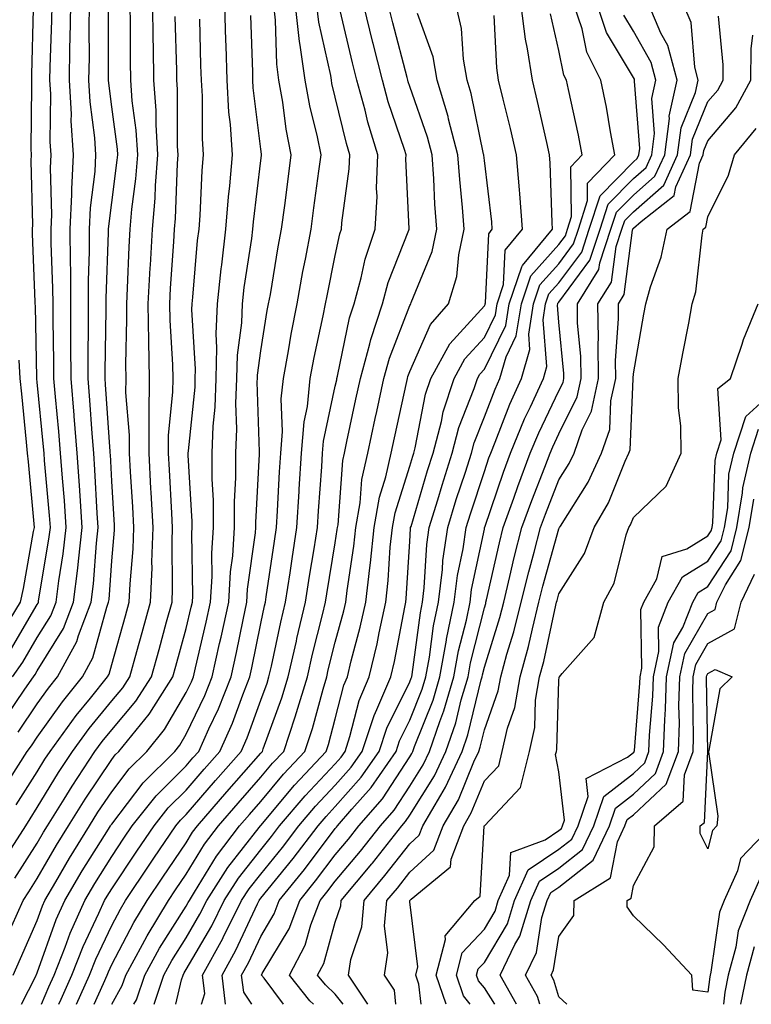
# Model space of a CAD drawing. Units: inches. Extents: x 1008083 to 1010723, y 7239818 to 7242458.
# Drawn here: x 1008896 to 1008994, y 7239818 to 7239950 of the extents above; entities that cross this region are included whole.
import ezdxf

# ---------------------------------------------------------------- set-up
doc = ezdxf.new("R2010")
doc.units = ezdxf.units.IN
doc.header["$MEASUREMENT"] = 0
doc.layers.add('Contour_10087239', color=7, linetype='Continuous', true_color=0x5d24d7)

msp = doc.modelspace()

# ---------------------------------------------------------------- linework, layer by layer
at = {"layer": 'Contour_10087239'}
for points in [[(1008893.7, 7239856.27, 2984), (1008896.37, 7239860.24, 2984), (1008897.53, 7239861.92, 2984), (1008897.75, 7239862.22, 2984), (1008898.05, 7239862.73, 2984), (1008901.58, 7239868.39, 2984), (1008902.92, 7239871.92, 2984), (1008903.5, 7239876.47, 2984), (1008903.57, 7239877.44, 2984), (1008904.09, 7239881.92, 2984), (1008903.79, 7239886.18, 2984), (1008903.72, 7239887.59, 2984), (1008903.41, 7239891.92, 2984), (1008903, 7239896.87, 2984), (1008902.99, 7239896.98, 2984), (1008902.58, 7239901.92, 2984), (1008902.57, 7239906.44, 2984), (1008902.55, 7239907.42, 2984), (1008902.55, 7239911.92, 2984), (1008902.54, 7239916.41, 2984), (1008902.5, 7239917.47, 2984), (1008902.49, 7239921.92, 2984), (1008902.7, 7239926.57, 2984), (1008902.68, 7239927.29, 2984), (1008902.91, 7239931.92, 2984), (1008902.62, 7239936.49, 2984), (1008902.63, 7239937.34, 2984), (1008902.38, 7239941.92, 2984), (1008902.44, 7239946.31, 2984), (1008902.48, 7239947.49, 2984), (1008902.55, 7239951.92, 2984)], [(1008893.8, 7239837.67, 2980), (1008896.53, 7239841.92, 2980), (1008897.08, 7239842.89, 2980), (1008898.05, 7239844.38, 2980), (1008900.9, 7239849.07, 2980), (1008902.8, 7239851.92, 2980), (1008905, 7239854.97, 2980), (1008908.05, 7239858.68, 2980), (1008909.53, 7239860.44, 2980), (1008910.47, 7239861.92, 2980), (1008911.42, 7239865.29, 2980), (1008912.13, 7239867.84, 2980), (1008913.27, 7239871.92, 2980), (1008913.46, 7239876.51, 2980), (1008913.44, 7239877.31, 2980), (1008913.61, 7239881.92, 2980), (1008913.34, 7239886.63, 2980), (1008913.31, 7239887.18, 2980), (1008913.05, 7239891.92, 2980), (1008913.08, 7239896.89, 2980), (1008913.09, 7239896.96, 2980), (1008913.12, 7239901.92, 2980), (1008913.03, 7239906.9, 2980), (1008913.03, 7239906.94, 2980), (1008912.94, 7239911.92, 2980), (1008913.21, 7239916.76, 2980), (1008913.24, 7239917.11, 2980), (1008913.51, 7239921.92, 2980), (1008913.87, 7239926.1, 2980), (1008913.93, 7239927.8, 2980), (1008914.25, 7239931.92, 2980), (1008914, 7239935.97, 2980), (1008913.99, 7239937.86, 2980), (1008913.69, 7239941.92, 2980), (1008913.64, 7239946.33, 2980), (1008913.61, 7239947.48, 2980), (1008913.54, 7239951.92, 2980)], [(1008894.38, 7239848.25, 2982), (1008896.69, 7239851.92, 2982), (1008897.29, 7239852.68, 2982), (1008898.05, 7239853.8, 2982), (1008901.42, 7239858.55, 2982), (1008904.14, 7239861.92, 2982), (1008905.52, 7239864.45, 2982), (1008907.37, 7239871.24, 2982), (1008907.63, 7239871.92, 2982), (1008907.68, 7239872.29, 2982), (1008908.05, 7239877.47, 2982), (1008908.41, 7239881.56, 2982), (1008908.42, 7239881.92, 2982), (1008908.4, 7239882.27, 2982), (1008908.05, 7239888.13, 2982), (1008907.86, 7239891.73, 2982), (1008907.85, 7239891.92, 2982), (1008907.84, 7239892.13, 2982), (1008907.23, 7239901.1, 2982), (1008907.16, 7239901.92, 2982), (1008907.16, 7239902.81, 2982), (1008907.31, 7239911.18, 2982), (1008907.31, 7239912.66, 2982), (1008907.63, 7239921.5, 2982), (1008907.62, 7239921.92, 2982), (1008907.64, 7239922.33, 2982), (1008908.05, 7239925.5, 2982), (1008908.79, 7239931.18, 2982), (1008908.85, 7239931.92, 2982), (1008908.8, 7239932.67, 2982), (1008908.05, 7239938.33, 2982), (1008907.64, 7239941.51, 2982), (1008907.61, 7239941.92, 2982), (1008907.62, 7239942.35, 2982), (1008907.59, 7239951.46, 2982)], [(1008894.46, 7239865.51, 2986), (1008898.05, 7239871.61, 2986), (1008898.17, 7239871.8, 2986), (1008898.22, 7239871.92, 2986), (1008898.24, 7239872.11, 2986), (1008899.62, 7239880.35, 2986), (1008899.81, 7239881.92, 2986), (1008899.69, 7239883.56, 2986), (1008899.04, 7239890.93, 2986), (1008898.97, 7239891.92, 2986), (1008898.9, 7239892.77, 2986), (1008898.05, 7239901.41, 2986), (1008898, 7239901.87, 2986), (1008898, 7239901.97, 2986), (1008897.8, 7239911.67, 2986), (1008897.78, 7239911.92, 2986), (1008897.78, 7239912.19, 2986), (1008897.43, 7239921.3, 2986), (1008897.43, 7239921.92, 2986), (1008897.45, 7239922.52, 2986), (1008897.23, 7239931.1, 2986), (1008897.26, 7239931.92, 2986), (1008897.25, 7239932.72, 2986), (1008897.32, 7239941.19, 2986), (1008897.31, 7239941.92, 2986), (1008897.31, 7239942.66, 2986), (1008897.56, 7239951.43, 2986)], [(1008894.71, 7239861.92, 2985), (1008896.11, 7239863.86, 2985), (1008898.05, 7239867.17, 2985), (1008899.88, 7239870.09, 2985), (1008900.57, 7239871.92, 2985), (1008900.93, 7239874.8, 2985), (1008901.55, 7239878.42, 2985), (1008901.95, 7239881.92, 2985), (1008901.69, 7239885.56, 2985), (1008901.43, 7239888.54, 2985), (1008901.18, 7239891.92, 2985), (1008900.95, 7239894.82, 2985), (1008900.49, 7239899.48, 2985), (1008900.29, 7239901.92, 2985), (1008900.29, 7239904.16, 2985), (1008900.17, 7239909.8, 2985), (1008900.17, 7239911.92, 2985), (1008900.16, 7239914.03, 2985), (1008899.92, 7239920.05, 2985), (1008899.92, 7239921.92, 2985), (1008900.01, 7239923.88, 2985), (1008899.81, 7239930.16, 2985), (1008899.9, 7239931.92, 2985), (1008899.79, 7239933.66, 2985), (1008899.87, 7239940.1, 2985), (1008899.76, 7239941.92, 2985), (1008899.79, 7239943.66, 2985), (1008900, 7239949.97, 2985), (1008900.03, 7239951.92, 2985)], [(1008894.82, 7239821.92, 2977), (1008895.81, 7239824.16, 2977), (1008898.05, 7239829.23, 2977), (1008898.76, 7239831.21, 2977), (1008899.08, 7239831.92, 2977), (1008900.54, 7239834.41, 2977), (1008902.38, 7239837.59, 2977), (1008905.06, 7239841.92, 2977), (1008906.2, 7239843.77, 2977), (1008908.05, 7239846.5, 2977), (1008910.39, 7239849.58, 2977), (1008912.75, 7239851.92, 2977), (1008915.14, 7239854.83, 2977), (1008918.05, 7239859.82, 2977), (1008918.73, 7239861.24, 2977), (1008919, 7239861.92, 2977), (1008919.27, 7239863.14, 2977), (1008920.73, 7239869.24, 2977), (1008921.3, 7239871.92, 2977), (1008921.51, 7239875.38, 2977), (1008921.47, 7239878.5, 2977), (1008921.7, 7239881.92, 2977), (1008921.69, 7239885.56, 2977), (1008921.52, 7239888.45, 2977), (1008921.52, 7239891.92, 2977), (1008921.65, 7239895.52, 2977), (1008921.91, 7239898.06, 2977), (1008922.04, 7239901.92, 2977), (1008922.17, 7239906.04, 2977), (1008922.06, 7239907.91, 2977), (1008922.22, 7239911.92, 2977), (1008922.75, 7239916.62, 2977), (1008922.8, 7239917.17, 2977), (1008923.37, 7239921.92, 2977), (1008923.71, 7239926.26, 2977), (1008923.9, 7239927.77, 2977), (1008924.25, 7239931.92, 2977), (1008923.99, 7239935.98, 2977), (1008923.78, 7239937.65, 2977), (1008923.54, 7239941.92, 2977), (1008923.39, 7239946.58, 2977), (1008923.37, 7239947.24, 2977), (1008923.24, 7239951.92, 2977)], [(1008895.21, 7239844.76, 2981), (1008898.05, 7239849.16, 2981), (1008899.09, 7239850.88, 2981), (1008899.79, 7239851.92, 2981), (1008903.26, 7239856.71, 2981), (1008905.19, 7239859.06, 2981), (1008907.5, 7239861.92, 2981), (1008907.7, 7239862.27, 2981), (1008908.05, 7239863.57, 2981), (1008909.9, 7239870.07, 2981), (1008910.4, 7239871.92, 2981), (1008910.5, 7239874.37, 2981), (1008910.91, 7239879.06, 2981), (1008911.02, 7239881.92, 2981), (1008910.86, 7239884.73, 2981), (1008910.58, 7239889.39, 2981), (1008910.43, 7239891.92, 2981), (1008910.45, 7239894.32, 2981), (1008909.95, 7239900.02, 2981), (1008909.97, 7239901.92, 2981), (1008909.93, 7239903.8, 2981), (1008910.08, 7239909.89, 2981), (1008910.05, 7239911.92, 2981), (1008910.17, 7239914.04, 2981), (1008910.4, 7239919.57, 2981), (1008910.53, 7239921.92, 2981), (1008910.76, 7239924.63, 2981), (1008911.29, 7239928.68, 2981), (1008911.56, 7239931.92, 2981), (1008911.34, 7239935.21, 2981), (1008910.81, 7239939.16, 2981), (1008910.62, 7239941.92, 2981), (1008910.58, 7239944.45, 2981), (1008910.56, 7239949.41, 2981), (1008910.52, 7239951.92, 2981)], [(1008895.49, 7239854.48, 2983), (1008898.05, 7239858.27, 2983), (1008899.56, 7239860.41, 2983), (1008900.79, 7239861.92, 2983), (1008903.34, 7239866.63, 2983), (1008903.57, 7239867.44, 2983), (1008905.28, 7239871.92, 2983), (1008905.59, 7239874.38, 2983), (1008905.98, 7239879.85, 2983), (1008906.22, 7239881.92, 2983), (1008906.09, 7239883.88, 2983), (1008905.79, 7239889.66, 2983), (1008905.63, 7239891.92, 2983), (1008905.41, 7239894.56, 2983), (1008905.12, 7239898.99, 2983), (1008904.87, 7239901.92, 2983), (1008904.87, 7239905.1, 2983), (1008904.93, 7239908.8, 2983), (1008904.92, 7239911.92, 2983), (1008904.92, 7239915.05, 2983), (1008905.06, 7239918.93, 2983), (1008905.06, 7239921.92, 2983), (1008905.19, 7239924.78, 2983), (1008905.81, 7239929.68, 2983), (1008905.93, 7239931.92, 2983), (1008905.78, 7239934.19, 2983), (1008905.16, 7239939.03, 2983), (1008904.99, 7239941.92, 2983), (1008905.04, 7239944.93, 2983), (1008905.03, 7239948.9, 2983), (1008905.07, 7239951.92, 2983)], [(1008898.61, 7239818, 2975), (1008899.62, 7239820.35, 2975), (1008900.32, 7239821.92, 2975), (1008901.8, 7239825.67, 2975), (1008902.45, 7239827.52, 2975), (1008904.43, 7239831.92, 2975), (1008905.76, 7239834.21, 2975), (1008908.05, 7239837.83, 2975), (1008909.69, 7239840.28, 2975), (1008910.8, 7239841.92, 2975), (1008914, 7239845.97, 2975), (1008918.05, 7239850, 2975), (1008918.94, 7239851.03, 2975), (1008919.72, 7239851.92, 2975), (1008921.08, 7239854.95, 2975), (1008922.36, 7239857.61, 2975), (1008924.07, 7239861.92, 2975), (1008924.79, 7239865.18, 2975), (1008925.67, 7239869.54, 2975), (1008926.17, 7239871.92, 2975), (1008926.28, 7239873.69, 2975), (1008927.33, 7239881.2, 2975), (1008927.38, 7239881.92, 2975), (1008927.38, 7239882.59, 2975), (1008927.88, 7239891.75, 2975), (1008927.88, 7239891.92, 2975), (1008927.89, 7239892.08, 2975), (1008927.58, 7239901.45, 2975), (1008927.6, 7239901.92, 2975), (1008927.61, 7239902.36, 2975), (1008928.05, 7239905.64, 2975), (1008928.92, 7239911.05, 2975), (1008929.09, 7239911.92, 2975), (1008929.33, 7239913.2, 2975), (1008930.4, 7239919.57, 2975), (1008930.84, 7239921.92, 2975), (1008931.26, 7239925.13, 2975), (1008931.66, 7239928.31, 2975), (1008932.13, 7239931.92, 2975), (1008931.46, 7239935.33, 2975), (1008931.01, 7239938.96, 2975), (1008930.49, 7239941.92, 2975), (1008930.19, 7239944.06, 2975), (1008930.02, 7239949.95, 2975), (1008929.8, 7239951.92, 2975)], [(1008900.96, 7239818, 2974), (1008901.26, 7239818.71, 2974), (1008902.69, 7239821.92, 2974), (1008904.2, 7239825.77, 2974), (1008906.33, 7239830.2, 2974), (1008907.09, 7239831.92, 2974), (1008907.45, 7239832.52, 2974), (1008908.05, 7239833.47, 2974), (1008911.43, 7239838.54, 2974), (1008913.74, 7239841.92, 2974), (1008915.64, 7239844.33, 2974), (1008918.05, 7239846.72, 2974), (1008920.46, 7239849.51, 2974), (1008922.57, 7239851.92, 2974), (1008924.26, 7239855.71, 2974), (1008925.64, 7239859.51, 2974), (1008926.59, 7239861.92, 2974), (1008926.86, 7239863.11, 2974), (1008928.05, 7239869.06, 2974), (1008928.55, 7239871.42, 2974), (1008928.67, 7239871.92, 2974), (1008928.78, 7239872.65, 2974), (1008929.87, 7239880.1, 2974), (1008930.15, 7239881.92, 2974), (1008930.29, 7239884.16, 2974), (1008930.56, 7239889.41, 2974), (1008930.72, 7239891.92, 2974), (1008930.95, 7239894.82, 2974), (1008930.79, 7239899.18, 2974), (1008931.08, 7239901.92, 2974), (1008931.77, 7239905.64, 2974), (1008932.12, 7239907.85, 2974), (1008932.92, 7239911.92, 2974), (1008933.71, 7239916.26, 2974), (1008934.06, 7239917.93, 2974), (1008934.81, 7239921.92, 2974), (1008935.18, 7239924.79, 2974), (1008935.83, 7239929.7, 2974), (1008936.13, 7239931.92, 2974), (1008935.65, 7239934.32, 2974), (1008934.61, 7239938.48, 2974), (1008934.01, 7239941.92, 2974), (1008933.35, 7239946.62, 2974), (1008933.25, 7239947.12, 2974), (1008932.69, 7239951.92, 2974)], [(1008903.33, 7239818, 2973), (1008905.05, 7239821.92, 2973), (1008905.9, 7239824.07, 2973), (1008908.05, 7239828.55, 2973), (1008909.2, 7239830.77, 2973), (1008909.91, 7239831.92, 2973), (1008913.18, 7239836.79, 2973), (1008913.71, 7239837.58, 2973), (1008916.67, 7239841.92, 2973), (1008917.28, 7239842.69, 2973), (1008918.05, 7239843.45, 2973), (1008921.98, 7239847.99, 2973), (1008925.42, 7239851.92, 2973), (1008926.23, 7239853.74, 2973), (1008928.05, 7239858.78, 2973), (1008928.89, 7239861.08, 2973), (1008929.14, 7239861.92, 2973), (1008929.48, 7239863.35, 2973), (1008930.73, 7239869.24, 2973), (1008931.36, 7239871.92, 2973), (1008931.97, 7239875.84, 2973), (1008932.24, 7239877.73, 2973), (1008932.89, 7239881.92, 2973), (1008933.2, 7239886.77, 2973), (1008933.22, 7239887.09, 2973), (1008933.53, 7239891.92, 2973), (1008933.86, 7239896.11, 2973), (1008934.31, 7239898.18, 2973), (1008934.69, 7239901.92, 2973), (1008935.22, 7239904.75, 2973), (1008936.44, 7239910.31, 2973), (1008936.75, 7239911.92, 2973), (1008936.96, 7239913.01, 2973), (1008938.05, 7239918.41, 2973), (1008938.67, 7239921.3, 2973), (1008938.88, 7239921.92, 2973), (1008938.92, 7239922.79, 2973), (1008939.92, 7239930.05, 2973), (1008940, 7239931.92, 2973), (1008939.54, 7239933.41, 2973), (1008938.05, 7239939.66, 2973), (1008937.6, 7239941.47, 2973), (1008937.52, 7239941.92, 2973), (1008937.43, 7239942.54, 2973), (1008935.84, 7239949.71, 2973), (1008935.59, 7239951.92, 2973)], [(1008905.68, 7239818, 2972), (1008906.92, 7239820.79, 2972), (1008907.42, 7239821.92, 2972), (1008907.6, 7239822.37, 2972), (1008908.05, 7239823.32, 2972), (1008910.99, 7239828.98, 2972), (1008912.79, 7239831.92, 2972), (1008914.9, 7239835.07, 2972), (1008918.05, 7239839.66, 2972), (1008918.9, 7239841.07, 2972), (1008919.54, 7239841.92, 2972), (1008923.5, 7239846.47, 2972), (1008928.05, 7239851.68, 2972), (1008928.17, 7239851.8, 2972), (1008928.26, 7239851.92, 2972), (1008928.37, 7239852.24, 2972), (1008930.88, 7239859.09, 2972), (1008931.73, 7239861.92, 2972), (1008932.83, 7239866.7, 2972), (1008932.9, 7239867.07, 2972), (1008934.06, 7239871.92, 2972), (1008934.58, 7239875.39, 2972), (1008935.19, 7239879.06, 2972), (1008935.64, 7239881.92, 2972), (1008935.78, 7239884.19, 2972), (1008936.22, 7239890.09, 2972), (1008936.34, 7239891.92, 2972), (1008936.47, 7239893.5, 2972), (1008938.05, 7239900.88, 2972), (1008938.24, 7239901.73, 2972), (1008938.27, 7239901.92, 2972), (1008938.35, 7239902.22, 2972), (1008939.94, 7239910.03, 2972), (1008940.56, 7239911.92, 2972), (1008941.54, 7239915.41, 2972), (1008942.07, 7239917.9, 2972), (1008943.42, 7239921.92, 2972), (1008943.65, 7239926.32, 2972), (1008943.59, 7239927.46, 2972), (1008943.77, 7239931.92, 2972), (1008942.43, 7239936.3, 2972), (1008942.05, 7239937.92, 2972), (1008940.95, 7239941.92, 2972), (1008940.36, 7239944.23, 2972), (1008938.71, 7239951.26, 2972)], [(1008908.04, 7239818, 2971), (1008908.05, 7239818.02, 2971), (1008909.46, 7239820.51, 2971), (1008909.92, 7239821.92, 2971), (1008912.17, 7239826.04, 2971), (1008912.78, 7239827.19, 2971), (1008915.67, 7239831.92, 2971), (1008916.62, 7239833.35, 2971), (1008918.05, 7239835.43, 2971), (1008920.49, 7239839.48, 2971), (1008922.37, 7239841.92, 2971), (1008925, 7239844.97, 2971), (1008928.05, 7239848.44, 2971), (1008929.63, 7239850.34, 2971), (1008931.13, 7239851.92, 2971), (1008932.66, 7239856.53, 2971), (1008932.86, 7239857.11, 2971), (1008934.31, 7239861.92, 2971), (1008935.01, 7239864.96, 2971), (1008936.34, 7239870.21, 2971), (1008936.75, 7239871.92, 2971), (1008936.93, 7239873.04, 2971), (1008938.05, 7239879.9, 2971), (1008938.32, 7239881.65, 2971), (1008938.35, 7239881.92, 2971), (1008938.41, 7239882.28, 2971), (1008939.06, 7239890.91, 2971), (1008939.28, 7239891.92, 2971), (1008939.61, 7239893.48, 2971), (1008940.82, 7239899.15, 2971), (1008941.42, 7239901.92, 2971), (1008942.68, 7239906.55, 2971), (1008942.81, 7239907.16, 2971), (1008944.36, 7239911.92, 2971), (1008945.16, 7239914.81, 2971), (1008947.93, 7239921.8, 2971), (1008947.97, 7239921.92, 2971), (1008947.97, 7239922, 2971), (1008947.52, 7239931.39, 2971), (1008947.54, 7239931.92, 2971), (1008947.33, 7239932.64, 2971), (1008945.16, 7239939.03, 2971), (1008944.36, 7239941.92, 2971), (1008943.12, 7239946.85, 2971), (1008943.09, 7239946.96, 2971), (1008941.88, 7239951.92, 2971)], [(1008911.02, 7239818, 2970), (1008911.36, 7239818.61, 2970), (1008912.48, 7239821.92, 2970), (1008914.45, 7239825.52, 2970), (1008918.05, 7239831.18, 2970), (1008918.32, 7239831.65, 2970), (1008918.46, 7239831.92, 2970), (1008919.16, 7239833.03, 2970), (1008922.09, 7239837.88, 2970), (1008925.19, 7239841.92, 2970), (1008926.52, 7239843.45, 2970), (1008928.05, 7239845.21, 2970), (1008931.11, 7239848.86, 2970), (1008933.98, 7239851.92, 2970), (1008934.99, 7239854.98, 2970), (1008936.4, 7239860.27, 2970), (1008936.9, 7239861.92, 2970), (1008937.11, 7239862.86, 2970), (1008938.05, 7239866.55, 2970), (1008939.19, 7239870.78, 2970), (1008939.45, 7239871.92, 2970), (1008939.62, 7239873.49, 2970), (1008940.54, 7239879.43, 2970), (1008940.8, 7239881.92, 2970), (1008941.39, 7239885.26, 2970), (1008941.61, 7239888.36, 2970), (1008942.42, 7239891.92, 2970), (1008943.41, 7239896.56, 2970), (1008943.62, 7239897.49, 2970), (1008944.57, 7239901.92, 2970), (1008945.32, 7239904.65, 2970), (1008948.05, 7239911.7, 2970), (1008948.12, 7239911.85, 2970), (1008948.18, 7239911.92, 2970), (1008948.24, 7239912.11, 2970), (1008951.03, 7239918.94, 2970), (1008951.66, 7239921.92, 2970), (1008951.42, 7239925.29, 2970), (1008951.27, 7239928.7, 2970), (1008951.05, 7239931.92, 2970), (1008950.43, 7239934.3, 2970), (1008948.05, 7239941.06, 2970), (1008947.84, 7239941.71, 2970), (1008947.78, 7239941.92, 2970), (1008947.68, 7239942.29, 2970), (1008945.76, 7239949.63, 2970), (1008945.2, 7239951.92, 2970)], [(1008913.72, 7239818, 2969), (1008915.05, 7239821.92, 2969), (1008916.11, 7239823.86, 2969), (1008918.05, 7239826.92, 2969), (1008919.89, 7239830.08, 2969), (1008920.79, 7239831.92, 2969), (1008923.62, 7239836.35, 2969), (1008927.85, 7239841.72, 2969), (1008928, 7239841.92, 2969), (1008928.02, 7239841.95, 2969), (1008928.05, 7239841.97, 2969), (1008932.58, 7239847.39, 2969), (1008936.84, 7239851.92, 2969), (1008937.14, 7239852.83, 2969), (1008938.05, 7239856.26, 2969), (1008939.18, 7239860.79, 2969), (1008939.67, 7239861.92, 2969), (1008940.18, 7239864.05, 2969), (1008941.4, 7239868.57, 2969), (1008942.13, 7239871.92, 2969), (1008942.66, 7239876.53, 2969), (1008942.77, 7239877.2, 2969), (1008943.26, 7239881.92, 2969), (1008943.97, 7239886, 2969), (1008944.84, 7239888.71, 2969), (1008945.56, 7239891.92, 2969), (1008946, 7239893.97, 2969), (1008947.63, 7239901.5, 2969), (1008947.72, 7239901.92, 2969), (1008947.79, 7239902.18, 2969), (1008948.05, 7239902.85, 2969), (1008950.81, 7239909.16, 2969), (1008953.26, 7239911.92, 2969), (1008954.36, 7239915.61, 2969), (1008954.61, 7239918.48, 2969), (1008955.34, 7239921.92, 2969), (1008955.13, 7239924.84, 2969), (1008954.74, 7239928.61, 2969), (1008954.51, 7239931.92, 2969), (1008953.26, 7239936.71, 2969), (1008953.2, 7239937.07, 2969), (1008951.73, 7239941.92, 2969), (1008951.17, 7239945.05, 2969), (1008949.09, 7239950.88, 2969)], [(1008916.64, 7239818, 2968), (1008917.39, 7239821.26, 2968), (1008917.61, 7239821.92, 2968), (1008917.77, 7239822.2, 2968), (1008918.05, 7239822.65, 2968), (1008921.46, 7239828.51, 2968), (1008923.14, 7239831.92, 2968), (1008925.05, 7239834.92, 2968), (1008928.05, 7239838.73, 2968), (1008929.49, 7239840.48, 2968), (1008930.58, 7239841.92, 2968), (1008934.01, 7239845.96, 2968), (1008938.05, 7239850.26, 2968), (1008938.83, 7239851.14, 2968), (1008939.37, 7239851.92, 2968), (1008940.02, 7239853.89, 2968), (1008941.23, 7239858.74, 2968), (1008942.6, 7239861.92, 2968), (1008943.65, 7239866.32, 2968), (1008943.92, 7239867.79, 2968), (1008944.83, 7239871.92, 2968), (1008945.16, 7239874.81, 2968), (1008945.43, 7239879.3, 2968), (1008945.71, 7239881.92, 2968), (1008946.06, 7239883.91, 2968), (1008948.05, 7239890.15, 2968), (1008948.45, 7239891.52, 2968), (1008948.58, 7239891.92, 2968), (1008948.77, 7239892.64, 2968), (1008950.17, 7239899.8, 2968), (1008950.86, 7239901.92, 2968), (1008953.4, 7239906.57, 2968), (1008958.05, 7239911.67, 2968), (1008958.14, 7239911.83, 2968), (1008958.15, 7239911.92, 2968), (1008958.2, 7239912.07, 2968), (1008958.64, 7239921.33, 2968), (1008959.12, 7239921.92, 2968), (1008959.05, 7239922.92, 2968), (1008958.05, 7239931.16, 2968), (1008957.98, 7239931.85, 2968), (1008957.97, 7239931.92, 2968), (1008957.95, 7239932.02, 2968), (1008956.27, 7239940.14, 2968), (1008955.75, 7239941.92, 2968), (1008955.24, 7239944.73, 2968), (1008954.99, 7239948.86, 2968), (1008954.25, 7239951.92, 2968)], [(1008923.33, 7239818, 2966), (1008922.85, 7239821.92, 2966), (1008924.71, 7239825.26, 2966), (1008927.6, 7239831.47, 2966), (1008927.83, 7239831.92, 2966), (1008927.91, 7239832.06, 2966), (1008928.05, 7239832.23, 2966), (1008932.41, 7239837.56, 2966), (1008935.74, 7239841.92, 2966), (1008936.8, 7239843.17, 2966), (1008938.05, 7239844.51, 2966), (1008941.53, 7239848.44, 2966), (1008943.92, 7239851.92, 2966), (1008944.95, 7239855.02, 2966), (1008948.05, 7239861.23, 2966), (1008948.25, 7239861.72, 2966), (1008948.3, 7239861.92, 2966), (1008948.36, 7239862.23, 2966), (1008949.47, 7239870.5, 2966), (1008949.76, 7239871.92, 2966), (1008949.99, 7239873.86, 2966), (1008950.32, 7239879.65, 2966), (1008950.65, 7239881.92, 2966), (1008951.79, 7239885.66, 2966), (1008952.37, 7239887.6, 2966), (1008953.73, 7239891.92, 2966), (1008954.64, 7239895.33, 2966), (1008956.7, 7239900.57, 2966), (1008957.14, 7239901.92, 2966), (1008957.46, 7239902.51, 2966), (1008958.05, 7239903.15, 2966), (1008960.94, 7239909.03, 2966), (1008961.4, 7239911.92, 2966), (1008963.06, 7239916.91, 2966), (1008963.18, 7239917.05, 2966), (1008967.21, 7239921.92, 2966), (1008967.14, 7239922.83, 2966), (1008966.9, 7239930.77, 2966), (1008966.8, 7239931.92, 2966), (1008966.42, 7239933.55, 2966), (1008965.19, 7239939.06, 2966), (1008964.51, 7239941.92, 2966), (1008963.86, 7239946.11, 2966), (1008963.56, 7239947.43, 2966), (1008962.98, 7239951.92, 2966)], [(1008926.85, 7239818, 2965), (1008925.76, 7239819.63, 2965), (1008925.48, 7239821.92, 2965), (1008926.4, 7239823.57, 2965), (1008928.05, 7239827.11, 2965), (1008929.85, 7239830.12, 2965), (1008930.53, 7239831.92, 2965), (1008933.9, 7239836.07, 2965), (1008938.05, 7239841.57, 2965), (1008938.22, 7239841.75, 2965), (1008938.34, 7239841.92, 2965), (1008940.28, 7239844.15, 2965), (1008942.88, 7239847.09, 2965), (1008946.2, 7239851.92, 2965), (1008946.66, 7239853.31, 2965), (1008948.05, 7239856.08, 2965), (1008949.71, 7239860.26, 2965), (1008950.2, 7239861.92, 2965), (1008950.67, 7239864.54, 2965), (1008951.23, 7239868.74, 2965), (1008951.88, 7239871.92, 2965), (1008952.42, 7239876.3, 2965), (1008952.48, 7239877.49, 2965), (1008953.13, 7239881.92, 2965), (1008954.28, 7239885.69, 2965), (1008955.5, 7239889.37, 2965), (1008956.31, 7239891.92, 2965), (1008956.68, 7239893.29, 2965), (1008958.05, 7239896.78, 2965), (1008959.48, 7239900.49, 2965), (1008960.13, 7239901.92, 2965), (1008960.97, 7239904.84, 2965), (1008962.34, 7239907.63, 2965), (1008963.02, 7239911.92, 2965), (1008964.28, 7239915.69, 2965), (1008968.05, 7239919.88, 2965), (1008968.92, 7239921.05, 2965), (1008969.2, 7239921.92, 2965), (1008969.76, 7239923.63, 2965), (1008969.65, 7239930.32, 2965), (1008971.18, 7239931.92, 2965), (1008970.69, 7239934.56, 2965), (1008969.32, 7239940.65, 2965), (1008969.07, 7239941.92, 2965), (1008968.72, 7239942.59, 2965), (1008968.05, 7239945.88, 2965), (1008966.93, 7239950.8, 2965)], [(1008931.1, 7239818, 2964), (1008928.48, 7239821.49, 2964), (1008928.14, 7239821.92, 2964), (1008928.25, 7239822.12, 2964), (1008931.84, 7239828.13, 2964), (1008933.27, 7239831.92, 2964), (1008935.41, 7239834.56, 2964), (1008938.05, 7239838.04, 2964), (1008939.83, 7239840.14, 2964), (1008941.22, 7239841.92, 2964), (1008944.4, 7239845.57, 2964), (1008948.05, 7239851.18, 2964), (1008948.33, 7239851.64, 2964), (1008948.47, 7239851.92, 2964), (1008948.69, 7239852.56, 2964), (1008951.17, 7239858.8, 2964), (1008952.08, 7239861.92, 2964), (1008952.98, 7239866.85, 2964), (1008952.99, 7239866.98, 2964), (1008954.01, 7239871.92, 2964), (1008954.45, 7239875.52, 2964), (1008955.2, 7239879.07, 2964), (1008955.61, 7239881.92, 2964), (1008956.18, 7239883.79, 2964), (1008958.05, 7239889.43, 2964), (1008958.67, 7239891.3, 2964), (1008958.92, 7239891.92, 2964), (1008959.52, 7239893.39, 2964), (1008961.49, 7239898.48, 2964), (1008963.05, 7239901.92, 2964), (1008964.16, 7239905.81, 2964), (1008964, 7239907.87, 2964), (1008964.65, 7239911.92, 2964), (1008965.49, 7239914.48, 2964), (1008968.05, 7239917.31, 2964), (1008970.01, 7239919.96, 2964), (1008970.67, 7239921.92, 2964), (1008971.91, 7239925.78, 2964), (1008971.87, 7239928.1, 2964), (1008975.56, 7239931.92, 2964), (1008974.97, 7239935, 2964), (1008974.42, 7239938.29, 2964), (1008973.69, 7239941.92, 2964), (1008971.81, 7239945.68, 2964), (1008971.17, 7239948.8, 2964), (1008970.12, 7239951.92, 2964)], [(1008935.14, 7239818, 2963), (1008934.61, 7239818.48, 2963), (1008931.91, 7239821.92, 2963), (1008934.02, 7239825.95, 2963), (1008934.77, 7239828.64, 2963), (1008936.02, 7239831.92, 2963), (1008936.93, 7239833.04, 2963), (1008938.05, 7239834.53, 2963), (1008941.43, 7239838.54, 2963), (1008944.1, 7239841.92, 2963), (1008945.94, 7239844.03, 2963), (1008948.05, 7239847.27, 2963), (1008949.84, 7239850.13, 2963), (1008950.68, 7239851.92, 2963), (1008952.06, 7239855.93, 2963), (1008952.62, 7239857.35, 2963), (1008953.97, 7239861.92, 2963), (1008954.59, 7239865.38, 2963), (1008955.64, 7239869.51, 2963), (1008956.13, 7239871.92, 2963), (1008956.34, 7239873.63, 2963), (1008958.05, 7239881.72, 2963), (1008958.09, 7239881.88, 2963), (1008958.09, 7239881.92, 2963), (1008958.12, 7239881.99, 2963), (1008960.6, 7239889.37, 2963), (1008961.57, 7239891.92, 2963), (1008963.46, 7239896.51, 2963), (1008964.24, 7239898.11, 2963), (1008965.98, 7239901.92, 2963), (1008966.44, 7239903.53, 2963), (1008965.93, 7239909.8, 2963), (1008966.27, 7239911.92, 2963), (1008966.71, 7239913.26, 2963), (1008968.05, 7239914.73, 2963), (1008971.11, 7239918.86, 2963), (1008972.12, 7239921.92, 2963), (1008973.57, 7239926.4, 2963), (1008978.05, 7239930.96, 2963), (1008978.56, 7239931.41, 2963), (1008978.79, 7239931.92, 2963), (1008978.91, 7239932.78, 2963), (1008978.19, 7239941.78, 2963), (1008978.22, 7239941.92, 2963), (1008978.18, 7239942.05, 2963), (1008978.05, 7239942.28, 2963), (1008974.45, 7239948.32, 2963), (1008973.24, 7239951.92, 2963)], [(1008942.43, 7239818, 2961), (1008939.84, 7239821.92, 2961), (1008940.13, 7239824, 2961), (1008941.59, 7239828.38, 2961), (1008941.91, 7239831.92, 2961), (1008944.71, 7239835.26, 2961), (1008948.05, 7239839.54, 2961), (1008949.3, 7239840.67, 2961), (1008949.78, 7239841.92, 2961), (1008952.19, 7239846.06, 2961), (1008952.85, 7239847.12, 2961), (1008955.09, 7239851.92, 2961), (1008955.85, 7239854.12, 2961), (1008957.62, 7239861.49, 2961), (1008957.75, 7239861.92, 2961), (1008957.8, 7239862.17, 2961), (1008958.05, 7239863.2, 2961), (1008960.12, 7239869.85, 2961), (1008960.65, 7239871.92, 2961), (1008961.49, 7239875.36, 2961), (1008962.05, 7239877.92, 2961), (1008963.09, 7239881.92, 2961), (1008964.4, 7239885.57, 2961), (1008966.16, 7239890.03, 2961), (1008966.87, 7239891.92, 2961), (1008967.22, 7239892.75, 2961), (1008968.05, 7239894.48, 2961), (1008970.51, 7239899.46, 2961), (1008971.05, 7239901.92, 2961), (1008971.01, 7239904.88, 2961), (1008970.57, 7239909.4, 2961), (1008970.54, 7239911.92, 2961), (1008973.43, 7239916.54, 2961), (1008973.55, 7239917.42, 2961), (1008975.04, 7239921.92, 2961), (1008975.77, 7239924.2, 2961), (1008978.05, 7239926.51, 2961), (1008980.94, 7239929.03, 2961), (1008982.25, 7239931.92, 2961), (1008982.89, 7239936.76, 2961), (1008982.86, 7239937.11, 2961), (1008983.91, 7239941.92, 2961), (1008982.69, 7239946.56, 2961), (1008981.75, 7239948.22, 2961), (1008980.16, 7239951.92, 2961)], [(1008946.17, 7239818, 2960), (1008946.01, 7239819.88, 2960), (1008944.66, 7239821.92, 2960), (1008945.08, 7239824.89, 2960), (1008944.67, 7239828.54, 2960), (1008944.97, 7239831.92, 2960), (1008946.38, 7239833.59, 2960), (1008948.05, 7239835.74, 2960), (1008951.29, 7239838.68, 2960), (1008952.53, 7239841.92, 2960), (1008954.56, 7239845.41, 2960), (1008956.64, 7239850.51, 2960), (1008957.3, 7239851.92, 2960), (1008957.49, 7239852.48, 2960), (1008958.05, 7239854.79, 2960), (1008959.92, 7239860.05, 2960), (1008960.24, 7239861.92, 2960), (1008961.08, 7239864.95, 2960), (1008962.01, 7239867.96, 2960), (1008963.01, 7239871.92, 2960), (1008964, 7239875.97, 2960), (1008964.74, 7239878.61, 2960), (1008965.59, 7239881.92, 2960), (1008966.24, 7239883.73, 2960), (1008968.05, 7239888.31, 2960), (1008969.45, 7239890.52, 2960), (1008970.09, 7239891.92, 2960), (1008971.17, 7239895.05, 2960), (1008972.42, 7239897.55, 2960), (1008973.36, 7239901.92, 2960), (1008973.31, 7239906.66, 2960), (1008973.35, 7239907.22, 2960), (1008973.28, 7239911.92, 2960), (1008975.12, 7239914.85, 2960), (1008975.74, 7239919.61, 2960), (1008976.51, 7239921.92, 2960), (1008976.88, 7239923.09, 2960), (1008978.05, 7239924.28, 2960), (1008982.12, 7239927.85, 2960), (1008983.98, 7239931.92, 2960), (1008984.46, 7239935.51, 2960), (1008986.4, 7239940.27, 2960), (1008986.76, 7239941.92, 2960), (1008986.3, 7239943.67, 2960), (1008985.79, 7239949.66, 2960), (1008984.82, 7239951.92, 2960)], [(1008894.65, 7239828.52, 2978), (1008896.16, 7239831.92, 2978), (1008896.91, 7239833.06, 2978), (1008898.05, 7239834.85, 2978), (1008900.64, 7239839.33, 2978), (1008902.24, 7239841.92, 2978), (1008904.47, 7239845.5, 2978), (1008908.05, 7239850.83, 2978), (1008908.52, 7239851.45, 2978), (1008909, 7239851.92, 2978), (1008913.08, 7239856.89, 2978), (1008913.16, 7239857.03, 2978), (1008916.24, 7239861.92, 2978), (1008916.64, 7239863.33, 2978), (1008918.05, 7239868.41, 2978), (1008918.72, 7239871.25, 2978), (1008918.87, 7239871.92, 2978), (1008918.92, 7239872.79, 2978), (1008918.81, 7239881.16, 2978), (1008918.86, 7239881.92, 2978), (1008918.86, 7239882.73, 2978), (1008918.32, 7239891.65, 2978), (1008918.32, 7239891.92, 2978), (1008918.33, 7239892.2, 2978), (1008919.22, 7239900.75, 2978), (1008919.26, 7239901.92, 2978), (1008919.3, 7239903.17, 2978), (1008918.81, 7239911.16, 2978), (1008918.84, 7239911.92, 2978), (1008918.95, 7239912.82, 2978), (1008919.57, 7239920.4, 2978), (1008919.76, 7239921.92, 2978), (1008919.91, 7239923.78, 2978), (1008920.18, 7239929.79, 2978), (1008920.36, 7239931.92, 2978), (1008920.22, 7239934.09, 2978), (1008920.21, 7239939.76, 2978), (1008920.08, 7239941.92, 2978), (1008920.02, 7239943.89, 2978), (1008919.85, 7239950.12, 2978)], [(1008895.06, 7239834.91, 2979), (1008898.05, 7239839.61, 2979), (1008898.9, 7239841.07, 2979), (1008899.42, 7239841.92, 2979), (1008901.66, 7239845.53, 2979), (1008902.72, 7239847.25, 2979), (1008905.8, 7239851.92, 2979), (1008906.75, 7239853.22, 2979), (1008908.05, 7239854.81, 2979), (1008911.3, 7239858.67, 2979), (1008913.36, 7239861.92, 2979), (1008914.39, 7239865.58, 2979), (1008915.41, 7239869.28, 2979), (1008916.15, 7239871.92, 2979), (1008916.22, 7239873.75, 2979), (1008916.14, 7239880.01, 2979), (1008916.19, 7239881.92, 2979), (1008916.09, 7239883.88, 2979), (1008915.79, 7239889.66, 2979), (1008915.67, 7239891.92, 2979), (1008915.68, 7239894.29, 2979), (1008916.26, 7239900.13, 2979), (1008916.27, 7239901.92, 2979), (1008916.23, 7239903.74, 2979), (1008915.87, 7239909.74, 2979), (1008915.83, 7239911.92, 2979), (1008915.95, 7239914.02, 2979), (1008916.39, 7239920.26, 2979), (1008916.49, 7239921.92, 2979), (1008916.61, 7239923.36, 2979), (1008916.86, 7239930.73, 2979), (1008916.96, 7239931.92, 2979), (1008916.88, 7239933.09, 2979), (1008916.86, 7239940.73, 2979), (1008916.78, 7239941.92, 2979), (1008916.76, 7239943.21, 2979), (1008916.58, 7239950.45, 2979)], [(1008895.92, 7239818, 2976), (1008897.81, 7239821.68, 2976), (1008897.92, 7239821.92, 2976), (1008897.96, 7239822.01, 2976), (1008898.05, 7239822.21, 2976), (1008900.61, 7239829.36, 2976), (1008901.75, 7239831.92, 2976), (1008904.09, 7239835.88, 2976), (1008907.61, 7239841.48, 2976), (1008907.88, 7239841.92, 2976), (1008907.94, 7239842.03, 2976), (1008908.05, 7239842.17, 2976), (1008912.26, 7239847.71, 2976), (1008916.51, 7239851.92, 2976), (1008917.2, 7239852.77, 2976), (1008918.05, 7239854.22, 2976), (1008920.54, 7239859.43, 2976), (1008921.54, 7239861.92, 2976), (1008922.53, 7239866.4, 2976), (1008922.74, 7239867.23, 2976), (1008923.74, 7239871.92, 2976), (1008923.98, 7239875.99, 2976), (1008924.28, 7239878.15, 2976), (1008924.53, 7239881.92, 2976), (1008924.53, 7239885.44, 2976), (1008924.71, 7239888.58, 2976), (1008924.7, 7239891.92, 2976), (1008924.82, 7239895.15, 2976), (1008924.71, 7239898.58, 2976), (1008924.82, 7239901.92, 2976), (1008924.92, 7239905.05, 2976), (1008925.49, 7239909.36, 2976), (1008925.59, 7239911.92, 2976), (1008925.84, 7239914.13, 2976), (1008926.84, 7239920.71, 2976), (1008926.99, 7239921.92, 2976), (1008927.06, 7239922.91, 2976), (1008928.05, 7239931.15, 2976), (1008928.14, 7239931.83, 2976), (1008928.15, 7239931.92, 2976), (1008928.13, 7239932, 2976), (1008928.05, 7239932.66, 2976), (1008927.04, 7239940.91, 2976), (1008926.99, 7239941.92, 2976), (1008926.96, 7239943.01, 2976), (1008926.72, 7239950.59, 2976)], [(1008920.1, 7239818, 2967), (1008920.53, 7239819.44, 2967), (1008920.23, 7239821.92, 2967), (1008922.94, 7239826.81, 2967), (1008923.02, 7239826.95, 2967), (1008925.48, 7239831.92, 2967), (1008926.48, 7239833.49, 2967), (1008928.05, 7239835.47, 2967), (1008930.95, 7239839.02, 2967), (1008933.16, 7239841.92, 2967), (1008935.4, 7239844.57, 2967), (1008938.05, 7239847.39, 2967), (1008940.18, 7239849.79, 2967), (1008941.64, 7239851.92, 2967), (1008943.25, 7239856.72, 2967), (1008943.64, 7239857.51, 2967), (1008945.52, 7239861.92, 2967), (1008946.01, 7239863.96, 2967), (1008947.37, 7239871.24, 2967), (1008947.52, 7239871.92, 2967), (1008947.57, 7239872.4, 2967), (1008948.05, 7239880.05, 2967), (1008948.15, 7239881.82, 2967), (1008948.16, 7239881.92, 2967), (1008948.22, 7239882.09, 2967), (1008950.4, 7239889.57, 2967), (1008951.16, 7239891.92, 2967), (1008952.29, 7239896.16, 2967), (1008952.54, 7239897.43, 2967), (1008954.01, 7239901.92, 2967), (1008955.43, 7239904.54, 2967), (1008958.05, 7239907.41, 2967), (1008959.53, 7239910.44, 2967), (1008959.77, 7239911.92, 2967), (1008960.63, 7239914.5, 2967), (1008960.85, 7239919.12, 2967), (1008963.17, 7239921.92, 2967), (1008962.82, 7239926.69, 2967), (1008962.76, 7239927.21, 2967), (1008962.38, 7239931.92, 2967), (1008961.56, 7239935.43, 2967), (1008960.58, 7239939.39, 2967), (1008959.97, 7239941.92, 2967), (1008959.72, 7239943.59, 2967), (1008959.36, 7239950.61, 2967)], [(1008939.12, 7239818, 2962), (1008938.05, 7239819.37, 2962), (1008936.72, 7239820.59, 2962), (1008935.68, 7239821.92, 2962), (1008936.49, 7239823.48, 2962), (1008938.05, 7239829, 2962), (1008938.78, 7239831.19, 2962), (1008938.84, 7239831.92, 2962), (1008942.97, 7239836.84, 2962), (1008943.04, 7239836.93, 2962), (1008946.98, 7239841.92, 2962), (1008947.47, 7239842.5, 2962), (1008948.05, 7239843.38, 2962), (1008951.35, 7239848.62, 2962), (1008952.88, 7239851.92, 2962), (1008954.21, 7239855.76, 2962), (1008954.94, 7239858.81, 2962), (1008955.86, 7239861.92, 2962), (1008956.19, 7239863.78, 2962), (1008958.05, 7239871.15, 2962), (1008958.24, 7239871.73, 2962), (1008958.27, 7239871.92, 2962), (1008958.35, 7239872.22, 2962), (1008960.07, 7239879.9, 2962), (1008960.59, 7239881.92, 2962), (1008962, 7239885.87, 2962), (1008962.53, 7239887.44, 2962), (1008964.22, 7239891.92, 2962), (1008965.34, 7239894.63, 2962), (1008968.05, 7239900.25, 2962), (1008968.61, 7239901.36, 2962), (1008968.72, 7239901.92, 2962), (1008968.71, 7239902.58, 2962), (1008968.05, 7239909.47, 2962), (1008967.86, 7239911.73, 2962), (1008967.89, 7239911.92, 2962), (1008967.93, 7239912.04, 2962), (1008968.05, 7239912.16, 2962), (1008972.2, 7239917.77, 2962), (1008973.59, 7239921.92, 2962), (1008974.67, 7239925.3, 2962), (1008978.05, 7239928.74, 2962), (1008979.75, 7239930.22, 2962), (1008980.52, 7239931.92, 2962), (1008980.9, 7239934.77, 2962), (1008980.52, 7239939.45, 2962), (1008981.06, 7239941.92, 2962), (1008980.43, 7239944.3, 2962), (1008978.05, 7239948.51, 2962), (1008976.77, 7239950.64, 2962)], [(1008949.55, 7239818, 2959), (1008949.27, 7239820.7, 2959), (1008948.86, 7239821.92, 2959), (1008949.14, 7239823.01, 2959), (1008948.05, 7239831.75, 2959), (1008948.03, 7239831.9, 2959), (1008948.03, 7239831.92, 2959), (1008948.05, 7239831.94, 2959), (1008948.25, 7239832.12, 2959), (1008953.52, 7239836.45, 2959), (1008953.58, 7239837.45, 2959), (1008955.29, 7239841.92, 2959), (1008956.3, 7239843.67, 2959), (1008958.05, 7239847.95, 2959), (1008959.98, 7239849.99, 2959), (1008960.45, 7239851.92, 2959), (1008961.17, 7239855.05, 2959), (1008962.16, 7239857.81, 2959), (1008962.84, 7239861.92, 2959), (1008963.98, 7239865.99, 2959), (1008964.49, 7239868.36, 2959), (1008965.37, 7239871.92, 2959), (1008965.9, 7239874.07, 2959), (1008968.05, 7239881.76, 2959), (1008968.11, 7239881.86, 2959), (1008968.13, 7239881.92, 2959), (1008968.25, 7239882.12, 2959), (1008971.97, 7239888, 2959), (1008973.77, 7239891.92, 2959), (1008974.87, 7239895.1, 2959), (1008975.03, 7239898.9, 2959), (1008975.69, 7239901.92, 2959), (1008975.66, 7239904.31, 2959), (1008976.06, 7239909.93, 2959), (1008976.03, 7239911.92, 2959), (1008976.81, 7239913.16, 2959), (1008977.92, 7239921.79, 2959), (1008977.96, 7239921.92, 2959), (1008977.98, 7239921.99, 2959), (1008978.05, 7239922.06, 2959), (1008979.11, 7239922.98, 2959), (1008983.52, 7239926.45, 2959), (1008983.75, 7239927.62, 2959), (1008985.71, 7239931.92, 2959), (1008985.98, 7239933.99, 2959), (1008988.05, 7239939.05, 2959), (1008989.37, 7239940.6, 2959), (1008990.08, 7239941.92, 2959), (1008990.11, 7239943.98, 2959), (1008989.46, 7239950.51, 2959)], [(1008952.91, 7239818, 2958), (1008951.58, 7239821.92, 2958), (1008952.84, 7239826.71, 2958), (1008952.78, 7239827.19, 2958), (1008956.79, 7239831.92, 2958), (1008957.48, 7239832.49, 2958), (1008958.03, 7239841.9, 2958), (1008958.04, 7239841.93, 2958), (1008958.05, 7239841.94, 2958), (1008962.9, 7239847.07, 2958), (1008964.09, 7239851.92, 2958), (1008964.83, 7239855.14, 2958), (1008964.93, 7239858.8, 2958), (1008965.45, 7239861.92, 2958), (1008966.02, 7239863.95, 2958), (1008967.64, 7239871.51, 2958), (1008967.75, 7239871.92, 2958), (1008967.81, 7239872.16, 2958), (1008968.05, 7239873.04, 2958), (1008971.51, 7239878.46, 2958), (1008972.79, 7239881.92, 2958), (1008974.72, 7239885.25, 2958), (1008976.94, 7239890.81, 2958), (1008977.45, 7239891.92, 2958), (1008977.6, 7239892.37, 2958), (1008978, 7239901.87, 2958), (1008978.01, 7239901.92, 2958), (1008978.01, 7239901.96, 2958), (1008978.05, 7239902.55, 2958), (1008979.44, 7239910.53, 2958), (1008979.7, 7239911.92, 2958), (1008980.34, 7239914.21, 2958), (1008981.8, 7239918.17, 2958), (1008982.6, 7239921.92, 2958), (1008985.65, 7239924.32, 2958), (1008986.92, 7239930.79, 2958), (1008987.43, 7239931.92, 2958), (1008987.5, 7239932.47, 2958), (1008988.05, 7239933.8, 2958), (1008991.78, 7239938.19, 2958), (1008993.79, 7239941.92, 2958), (1008993.86, 7239946.11, 2958), (1008994.1, 7239947.97, 2958)], [(1008956.16, 7239818, 2957), (1008955.25, 7239819.12, 2957), (1008954.3, 7239821.92, 2957), (1008955.08, 7239824.89, 2957), (1008958.05, 7239828.09, 2957), (1008959.48, 7239830.49, 2957), (1008959.92, 7239831.92, 2957), (1008961.44, 7239835.31, 2957), (1008961.6, 7239838.37, 2957), (1008966.19, 7239840.06, 2957), (1008968.05, 7239841.31, 2957), (1008968.39, 7239841.58, 2957), (1008968.55, 7239841.92, 2957), (1008968.81, 7239842.68, 2957), (1008968.05, 7239849.17, 2957), (1008967.61, 7239851.48, 2957), (1008967.72, 7239851.92, 2957), (1008967.79, 7239852.18, 2957), (1008968.05, 7239861.41, 2957), (1008968.11, 7239861.86, 2957), (1008968.15, 7239861.92, 2957), (1008968.5, 7239862.37, 2957), (1008972.79, 7239867.18, 2957), (1008974.07, 7239871.92, 2957), (1008975.48, 7239874.49, 2957), (1008977.07, 7239880.94, 2957), (1008977.43, 7239881.92, 2957), (1008977.66, 7239882.31, 2957), (1008978.05, 7239883.29, 2957), (1008982.47, 7239887.5, 2957), (1008984.45, 7239891.92, 2957), (1008984.41, 7239895.56, 2957), (1008984.11, 7239897.98, 2957), (1008984.08, 7239901.92, 2957), (1008984.69, 7239905.28, 2957), (1008985.48, 7239909.35, 2957), (1008985.96, 7239911.92, 2957), (1008986.41, 7239913.56, 2957), (1008987.27, 7239921.14, 2957), (1008987.43, 7239921.92, 2957), (1008987.78, 7239922.19, 2957), (1008988.05, 7239923.58, 2957), (1008990.81, 7239929.16, 2957), (1008991.64, 7239931.92, 2957), (1008994.51, 7239935.46, 2957)], [(1008959.44, 7239818, 2956), (1008958.05, 7239820.2, 2956), (1008957.28, 7239821.15, 2956), (1008957.01, 7239821.92, 2956), (1008957.23, 7239822.74, 2956), (1008958.05, 7239823.62, 2956), (1008961.16, 7239828.81, 2956), (1008962.11, 7239831.92, 2956), (1008963.95, 7239836.02, 2956), (1008968.05, 7239838.79, 2956), (1008969.81, 7239840.16, 2956), (1008970.64, 7239841.92, 2956), (1008972, 7239845.87, 2956), (1008971.71, 7239848.26, 2956), (1008977.28, 7239851.15, 2956), (1008978.05, 7239851.75, 2956), (1008978.14, 7239851.83, 2956), (1008978.17, 7239851.92, 2956), (1008978.18, 7239852.05, 2956), (1008978.92, 7239861.05, 2956), (1008978.95, 7239861.92, 2956), (1008979.19, 7239863.06, 2956), (1008979.05, 7239870.92, 2956), (1008979.44, 7239871.92, 2956), (1008981.19, 7239875.06, 2956), (1008981.93, 7239878.04, 2956), (1008985.21, 7239879.08, 2956), (1008988.05, 7239880.8, 2956), (1008988.49, 7239881.48, 2956), (1008988.6, 7239881.92, 2956), (1008988.7, 7239882.57, 2956), (1008989.03, 7239890.94, 2956), (1008989.25, 7239891.92, 2956), (1008989.84, 7239893.71, 2956), (1008989.4, 7239900.57, 2956), (1008991.06, 7239901.92, 2956), (1008992.65, 7239906.52, 2956), (1008992.83, 7239907.14, 2956), (1008994.78, 7239911.92, 2956)], [(1008892.84, 7239867.13, 2987), (1008895.79, 7239871.92, 2987), (1008896.22, 7239873.75, 2987), (1008897.55, 7239881.42, 2987), (1008897.66, 7239881.92, 2987), (1008896.86, 7239890.73, 2987), (1008896.74, 7239891.92, 2987), (1008896.6, 7239893.37, 2987), (1008895.98, 7239899.85, 2987), (1008895.78, 7239901.92, 2987), (1008895.61, 7239904.36, 2987)], [(1008962.36, 7239818, 2955), (1008960.17, 7239821.92, 2955), (1008962.15, 7239826.02, 2955), (1008962.83, 7239827.14, 2955), (1008964.3, 7239831.92, 2955), (1008965.46, 7239834.51, 2955), (1008968.05, 7239836.26, 2955), (1008971.23, 7239838.74, 2955), (1008972.74, 7239841.92, 2955), (1008974.09, 7239845.88, 2955), (1008978.05, 7239848.97, 2955), (1008979.57, 7239850.4, 2955), (1008980.14, 7239851.92, 2955), (1008980.22, 7239854.09, 2955), (1008980.65, 7239859.32, 2955), (1008980.73, 7239861.92, 2955), (1008981.46, 7239865.33, 2955), (1008981.4, 7239868.57, 2955), (1008982.72, 7239871.92, 2955), (1008984.63, 7239875.34, 2955), (1008988.05, 7239877.42, 2955), (1008989.82, 7239880.15, 2955), (1008990.26, 7239881.92, 2955), (1008990.71, 7239884.58, 2955), (1008990.87, 7239889.1, 2955), (1008991.54, 7239891.92, 2955), (1008993.14, 7239896.83, 2955), (1008998.05, 7239901.31, 2955)], [(1008965.51, 7239818, 2954), (1008965.19, 7239819.06, 2954), (1008963.59, 7239821.92, 2954), (1008965.04, 7239824.93, 2954), (1008965.78, 7239829.65, 2954), (1008966.49, 7239831.92, 2954), (1008966.98, 7239832.99, 2954), (1008968.05, 7239833.73, 2954), (1008972.65, 7239837.32, 2954), (1008974.83, 7239841.92, 2954), (1008975.65, 7239844.32, 2954), (1008978.05, 7239846.2, 2954), (1008981.02, 7239848.95, 2954), (1008982.11, 7239851.92, 2954), (1008982.26, 7239856.13, 2954), (1008982.38, 7239857.59, 2954), (1008982.51, 7239861.92, 2954), (1008983.49, 7239866.48, 2954), (1008984.67, 7239868.54, 2954), (1008986.01, 7239871.92, 2954), (1008986.74, 7239873.23, 2954), (1008988.05, 7239874.03, 2954), (1008991.16, 7239878.81, 2954), (1008991.92, 7239881.92, 2954), (1008992.7, 7239886.57, 2954), (1008992.73, 7239887.24, 2954), (1008993.81, 7239891.92, 2954), (1008994.86, 7239895.11, 2954)], [(1008969.12, 7239818, 2953), (1008968.05, 7239819.02, 2953), (1008967.38, 7239821.25, 2953), (1008967.01, 7239821.92, 2953), (1008967.35, 7239822.62, 2953), (1008968.05, 7239827.1, 2953), (1008970.07, 7239829.9, 2953), (1008970.09, 7239831.92, 2953), (1008975, 7239834.97, 2953), (1008975.9, 7239839.77, 2953), (1008976.92, 7239841.92, 2953), (1008977.21, 7239842.76, 2953), (1008978.05, 7239843.41, 2953), (1008982.45, 7239847.52, 2953), (1008984.09, 7239851.92, 2953), (1008984.22, 7239855.75, 2953), (1008984.17, 7239858.04, 2953), (1008984.29, 7239861.92, 2953), (1008984.95, 7239865.02, 2953), (1008988.05, 7239870.41, 2953), (1008989.03, 7239870.94, 2953), (1008989.27, 7239871.92, 2953), (1008990.39, 7239874.26, 2953), (1008992.48, 7239877.49, 2953), (1008993.57, 7239881.92, 2953), (1008994.22, 7239885.75, 2953)], [(1008996.64, 7239841.92, 2952), (1008992.43, 7239837.54, 2952), (1008992.02, 7239835.89, 2952), (1008990.24, 7239831.92, 2952), (1008989.62, 7239830.35, 2952), (1008988.46, 7239822.33, 2952), (1008988.35, 7239821.92, 2952), (1008988.29, 7239821.68, 2952), (1008988.05, 7239819.64, 2952), (1008986.03, 7239819.9, 2952), (1008985.91, 7239821.92, 2952), (1008982.1, 7239825.97, 2952), (1008978.05, 7239829.86, 2952), (1008977.21, 7239831.08, 2952), (1008977.22, 7239831.92, 2952), (1008977.73, 7239832.24, 2952), (1008978.05, 7239833.94, 2952), (1008980.84, 7239839.13, 2952), (1008980.88, 7239841.92, 2952), (1008984.73, 7239845.24, 2952), (1008984.9, 7239848.77, 2952), (1008986.07, 7239851.92, 2952), (1008986.13, 7239853.84, 2952), (1008986.01, 7239859.88, 2952), (1008986.08, 7239861.92, 2952), (1008986.42, 7239863.55, 2952), (1008988.05, 7239866.38, 2952), (1008991.61, 7239868.36, 2952), (1008992.51, 7239871.92, 2952), (1008994.31, 7239875.66, 2952)], [(1008995.05, 7239834.92, 2953), (1008993.7, 7239831.92, 2953), (1008992.12, 7239827.85, 2953), (1008991.81, 7239825.68, 2953), (1008990.78, 7239821.92, 2953), (1008990.34, 7239819.63, 2953), (1008990.13, 7239818, 2953)], [(1008994.25, 7239825.72, 2954), (1008993.22, 7239821.92, 2954), (1008992.44, 7239818, 2954)]]:
    msp.add_polyline3d(points, dxfattribs=at)
msp.add_polyline3d([(1008988.05, 7239838.83, 2951), (1008987.02, 7239840.89, 2951), (1008987.03, 7239841.92, 2951), (1008987.58, 7239842.39, 2951), (1008988.03, 7239851.9, 2951), (1008988.04, 7239851.92, 2951), (1008987.84, 7239861.71, 2951), (1008987.85, 7239861.92, 2951), (1008987.89, 7239862.08, 2951), (1008988.05, 7239862.36, 2951), (1008989.04, 7239862.91, 2951), (1008991.3, 7239861.92, 2951), (1008989.66, 7239860.31, 2951), (1008988.18, 7239852.05, 2951), (1008988.12, 7239851.92, 2951), (1008988.11, 7239851.86, 2951), (1008989.37, 7239843.24, 2951), (1008989.26, 7239841.92, 2951), (1008988.67, 7239841.3, 2951)], close=True, dxfattribs=at)

doc.saveas('drawing.dxf')
